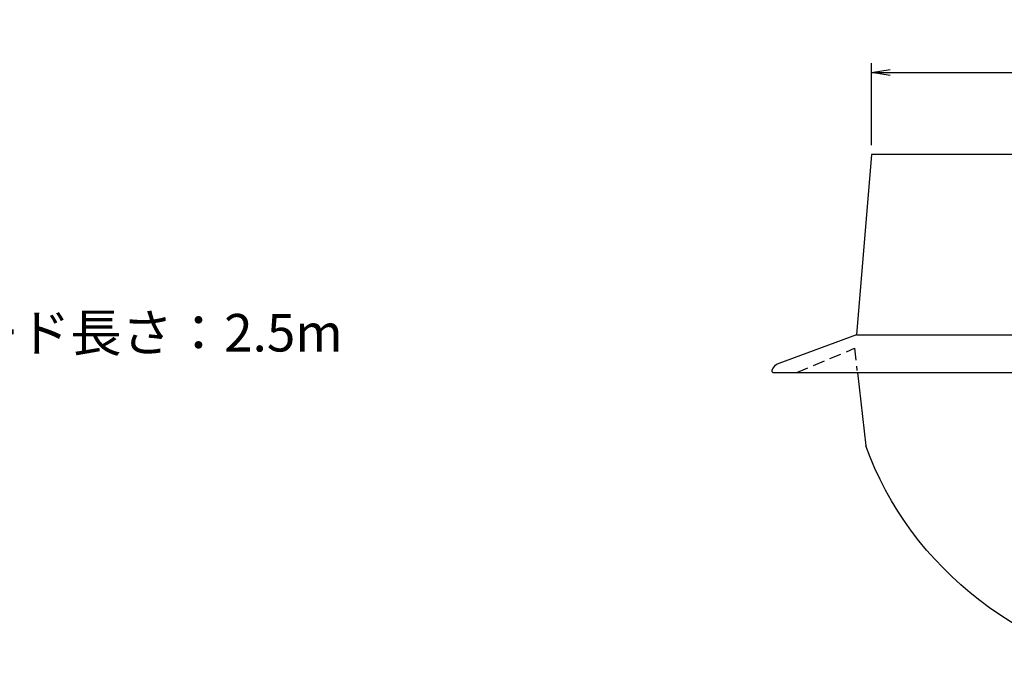
# Model space of a CAD drawing. Extents: x 7034 to 10085, y -42773 to -40657.
# Drawn here: x 8049 to 8572, y -41538 to -41189 of the extents above; entities that cross this region are included whole.
import ezdxf

# ---------------------------------------------------------------- set-up
doc = ezdxf.new("R2010")
doc.units = 0
doc.header["$MEASUREMENT"] = 0
doc.header["$PDMODE"] = 3
doc.linetypes.add('HIDDEN', pattern=[9.525, 6.35, -3.175])
doc.layers.get('0').update_dxf_attribs({"color": 71, "linetype": 'CONTINUOUS'})
doc.layers.get('Defpoints').update_dxf_attribs({"linetype": 'CONTINUOUS'})
doc.layers.add('SUNPOU', color=3, linetype='CONTINUOUS')
doc.styles.get("Standard").update_dxf_attribs({"font": 'romans.shx', "bigfont": 'extfont.shx'})
doc.dimstyles.new('IMCADLT', dxfattribs={"dimscale": 3, "dimtxt": 3, "dimasz": 2.5, "dimexe": 1, "dimexo": 1, "dimgap": 1, "dimtad": 3, "dimdsep": 46, "dimtxsty": 'STANDARD', "dimblk1": 'ARROW', "dimblk2": 'ARROW', "dimsah": 1, "dimcen": 0, "dimadec": 0, "dimazin": 0, "dimtfac": 0.45, "dimtmove": 0, "dimatfit": 1, "dimldrblk": 'ARROW', "dimfxl": 1, "dimtolj": 1, "dimarcsym": 0})
doc.dimstyles.new('IMCADLT$0', dxfattribs={"dimtxt": 4, "dimasz": 2.5, "dimexe": 1, "dimexo": 1, "dimgap": 1, "dimtad": 3, "dimdsep": 46, "dimtxsty": 'STANDARD', "dimblk1": 'OPEN', "dimblk2": 'OPEN', "dimsah": 1, "dimcen": 0, "dimadec": 0, "dimazin": 0, "dimtfac": 0.45, "dimtmove": 0, "dimatfit": 3, "dimldrblk": 'OPEN', "dimfxl": 1, "dimtolj": 1, "dimarcsym": 0})

# ---------------------------------------------------------------- blocks, each defined once
blk = doc.blocks.new('ARROW')
for p, q in [((0, 0), (-1.5, 0.402)), ((0, 0), (-1.5, -0.402)), ((-1, 0), (0, 0))]:
    blk.add_line(p, q)
blk = doc.blocks.new('_OPEN')
at = {"color": 0, "linetype": 'ByBlock'}
for p, q in [((-1, 0.167), (0, 0)), ((0, 0), (-1, -0.167)), ((0, 0), (-1, 0))]:
    blk.add_line(p, q, dxfattribs=at)
blk = doc.blocks.new('*D29')
at = {"layer": 'Defpoints', "color": 0}
for p in [(8861.66, -41217.1), (8501.66, -41260.78), (8861.66, -41260.78)]:
    blk.add_point(p, dxfattribs=at)
at = {"layer": 'SUNPOU', "color": 0, "lineweight": -2}
for p, q in [((8501.66, -41255.78), (8501.66, -41212.1)), ((8861.66, -41255.78), (8861.66, -41212.1)), ((8511.66, -41217.1), (8851.66, -41217.1))]:
    blk.add_line(p, q, dxfattribs=at)
at = {"layer": 'SUNPOU', "color": 0, "lineweight": -2, "xscale": 10, "yscale": 10, "zscale": 10, "rotation": 180}
blk.add_blockref('_OPEN', (8501.66, -41217.1), dxfattribs=at)
at = {"layer": 'SUNPOU', "color": 0, "lineweight": -2, "xscale": 10, "yscale": 10, "zscale": 10}
blk.add_blockref('_OPEN', (8861.66, -41217.1), dxfattribs=at)
at = {"layer": 'SUNPOU', "color": 0, "insert": (8670.6, -41202.1), "char_height": 20, "attachment_point": 5}
blk.add_mtext('φ\\A1;360', dxfattribs=at)

msp = doc.modelspace()

# ---------------------------------------------------------------- linework, layer by layer
at = {"color": 7, "ltscale": 6}
for p, q in [((8501.66, -41260.78), (8493.66, -41356.78)), ((8681.66, -41260.78), (8501.66, -41260.78)), ((8493.66, -41356.78), (8452.51, -41371.9)), ((8493.66, -41356.78), (8681.66, -41356.78)), ((8449.3, -41376.78), (8681.66, -41376.78))]:
    msp.add_line(p, q, dxfattribs=at)
at = {"color": 2, "linetype": 'HIDDEN', "lineweight": 25}
for p, q in [((8462.07, -41376.78), (8492.72, -41363.86)), ((8492.72, -41363.86), (8493.99, -41375.77))]:
    msp.add_line(p, q, dxfattribs=at)
at = {"color": 7, "lineweight": 25}
msp.add_line((8494.23, -41376.78), (8498.78, -41415.76), dxfattribs=at)
at = {"color": 7, "ltscale": 6}
for centre, radius, start, end in [((8449.45, -41375.88), 0.785, 165.3504, 209.4031), ((8454.26, -41377.49), 5.86, 107.4323, 161.9936), ((8449.98, -41375.53), 1.42, 211.1236, 241.6026)]:
    msp.add_arc(centre, radius, start, end, dxfattribs=at)
at = {"color": 7, "lineweight": 25, "extrusion": (0, 0, -1)}
msp.add_ellipse((8681.66, -41363.86), major_axis=(-191.66, 17.96), ratio=0.91517, start_param=-1.533138, end_param=-0.400795, dxfattribs=at)

# ---------------------------------------------------------------- texts
at = {"layer": 'SUNPOU', "insert": (7993.57, -41345.59), "char_height": 20, "attachment_point": 1}
msp.add_mtext('コード長さ：2.5{\\fArial|b0|i0|c0|p32;m}', dxfattribs=at)

# ---------------------------------------------------------------- dimensions: what is measured, and where the dimension line sits
at = {"layer": 'SUNPOU'}
dim = msp.add_linear_dim(base=(8861.66, -41217.1), p1=(8501.66, -41260.78), p2=(8861.66, -41260.78), text='φ<>', dimstyle='IMCADLT$0', override={"dimscale": 5, "dimasz": 2, "dimdec": 1, "dimtm": 0.8, "dimtfac": 0.6, "dimtdec": 1}, dxfattribs=at)
dim.commit()
dim.dimension.update_dxf_attribs({"geometry": '*D29', "text_midpoint": (8670.6, -41217.1), "dimtype": 160})

# ---------------------------------------------------------------- leaders
at = {"layer": 'SUNPOU', "annotation_type": 0, "has_hookline": 1, "hookline_direction": 0, "text_width": 210.43}
msp.add_leader([(7953, -41289.92), (7978.57, -41353.09), (7988.57, -41353.09)], dimstyle='IMCADLT', override={"dimscale": 5, "dimasz": 2, "dimgap": 1, "dimtad": 0, "dimdec": 1, "dimtm": 0.8, "dimtfac": 0.6, "dimtdec": 1}, dxfattribs=at)

doc.saveas('drawing.dxf')
